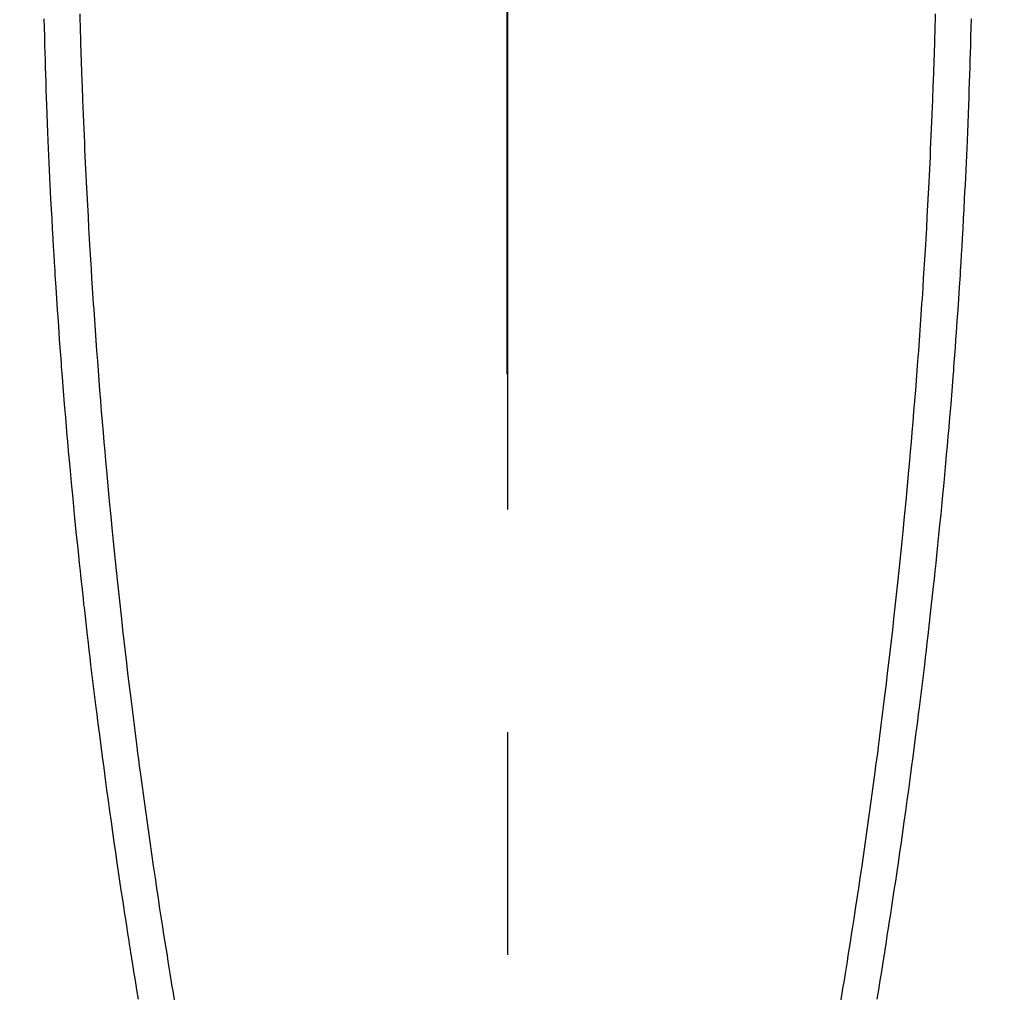
# Model space of a CAD drawing. Extents: x 0 to 26473, y -25 to 8845.
# Drawn here: x 15349 to 15377, y 7172 to 7199 of the extents above; entities that cross this region are included whole.
import ezdxf

# ---------------------------------------------------------------- set-up
doc = ezdxf.new("R2010")
doc.units = 0
doc.header["$LTSCALE"] = 50
doc.header["$MEASUREMENT"] = 0
doc.linetypes.add('CENTER', pattern=[2, 1.25, -0.25, 0.25, -0.25])
doc.linetypes.add('CENTER2', pattern=[1.125, 0.75, -0.125, 0.125, -0.125])
doc.layers.get('0').update_dxf_attribs({"linetype": 'CONTINUOUS'})
for name, color, linetype in [('150-機器', 8, 'CONTINUOUS'), ('160-文字', 254, 'CONTINUOUS'), ('166-寸法B', 11, 'CONTINUOUS')]:
    doc.layers.add(name, color=color, linetype=linetype)
doc.styles.add('KH001', font='txt')
doc.dimstyles.new('KH1xx030', dxfattribs={"dimscale": 30, "dimtxt": 2, "dimasz": 0.6, "dimexe": 0.3, "dimexo": 1.2, "dimgap": 0.5, "dimtad": 3, "dimdec": 1, "dimdsep": 46, "dimlunit": 6, "dimtxsty": 'KH001', "dimblk": 'DOT', "dimcen": 1, "dimdle": 1, "dimclrd": 256, "dimclre": 256, "dimclrt": 256, "dimadec": 0, "dimazin": 0, "dimtfac": 1, "dimtdec": 1, "dimtix": 1, "dimtmove": 2, "dimatfit": 3, "dimldrblk": 'CLOSEDBLANK', "dimfxl": 1, "dimtolj": 1, "dimtzin": 0, "dimlwd": -1, "dimlwe": -1, "dimarcsym": 0})

# ---------------------------------------------------------------- blocks, each defined once
blk = doc.blocks.new('F402_H')
at = {"layer": '150-機器', "color": 161, "linetype": 'CENTER2'}
blk.add_line((0, 136.026), (0, -355.416), dxfattribs=at)
at = {"layer": '150-機器', "color": 13, "linetype": 'Continuous'}
for points in [[(-12.003, -56.32), (-11.999, -56.488), (-11.994, -56.648), (-11.99, -56.808), (-11.985, -56.968), (-11.981, -57.128), (-11.972, -57.399), (-11.963, -57.669), (-11.954, -57.94), (-11.945, -58.211), (-11.94, -58.34), (-11.935, -58.47), (-11.931, -58.599), (-11.926, -58.728), (-11.918, -58.933), (-11.909, -59.137), (-11.9, -59.341), (-11.892, -59.545), (-11.883, -59.738), (-11.875, -59.93), (-11.867, -60.123), (-11.858, -60.315), (-11.849, -60.496), (-11.841, -60.676), (-11.832, -60.857), (-11.823, -61.037), (-11.807, -61.36), (-11.79, -61.682), (-11.773, -62.005), (-11.755, -62.327), (-11.746, -62.481), (-11.737, -62.635), (-11.728, -62.788), (-11.719, -62.942), (-11.703, -63.208), (-11.687, -63.473), (-11.67, -63.738), (-11.653, -64.003), (-11.643, -64.155), (-11.634, -64.306), (-11.623, -64.458), (-11.613, -64.609), (-11.593, -64.9), (-11.573, -65.192), (-11.552, -65.483), (-11.531, -65.775), (-11.51, -66.051), (-11.489, -66.326), (-11.468, -66.602), (-11.447, -66.878), (-11.423, -67.175), (-11.399, -67.473), (-11.374, -67.77), (-11.349, -68.068), (-11.326, -68.333), (-11.303, -68.599), (-11.279, -68.864), (-11.255, -69.13), (-11.216, -69.559), (-11.175, -69.989), (-11.134, -70.418), (-11.093, -70.847), (-11.065, -71.121), (-11.038, -71.394), (-11.01, -71.668), (-10.982, -71.941), (-10.946, -72.279), (-10.91, -72.617), (-10.874, -72.955), (-10.836, -73.293), (-10.801, -73.602), (-10.766, -73.91), (-10.731, -74.219), (-10.695, -74.528), (-10.66, -74.816), (-10.626, -75.104), (-10.591, -75.392), (-10.556, -75.68), (-10.518, -75.981), (-10.48, -76.281), (-10.442, -76.582), (-10.403, -76.882), (-10.38, -77.061), (-10.357, -77.24), (-10.333, -77.419), (-10.309, -77.597), (-10.255, -78.003), (-10.2, -78.408), (-10.144, -78.814), (-10.087, -79.219), (-10.039, -79.556), (-9.99, -79.893), (-9.941, -80.23), (-9.891, -80.567), (-9.848, -80.854), (-9.805, -81.142), (-9.761, -81.43), (-9.717, -81.717), (-9.684, -81.933), (-9.65, -82.148), (-9.616, -82.364), (-9.582, -82.579), (-9.556, -82.746), (-9.529, -82.913), (-9.502, -83.08), (-9.475, -83.247), (-9.455, -83.368), (-9.435, -83.489), (-9.416, -83.61), (-9.396, -83.731), (-9.354, -83.982)], [(12.002, -56.32), (11.998, -56.488), (11.993, -56.648), (11.989, -56.808), (11.985, -56.968), (11.98, -57.127), (11.971, -57.398), (11.963, -57.669), (11.953, -57.94), (11.944, -58.211), (11.939, -58.34), (11.935, -58.469), (11.93, -58.599), (11.925, -58.728), (11.917, -58.932), (11.908, -59.137), (11.9, -59.341), (11.891, -59.545), (11.883, -59.738), (11.874, -59.93), (11.866, -60.123), (11.857, -60.315), (11.849, -60.496), (11.84, -60.676), (11.831, -60.857), (11.822, -61.037), (11.806, -61.359), (11.789, -61.682), (11.772, -62.004), (11.754, -62.327), (11.746, -62.48), (11.737, -62.634), (11.728, -62.788), (11.719, -62.942), (11.703, -63.207), (11.686, -63.473), (11.67, -63.738), (11.653, -64.003), (11.643, -64.155), (11.633, -64.306), (11.623, -64.457), (11.613, -64.609), (11.593, -64.9), (11.572, -65.192), (11.551, -65.483), (11.53, -65.774), (11.51, -66.05), (11.489, -66.326), (11.468, -66.602), (11.446, -66.878), (11.423, -67.175), (11.398, -67.473), (11.374, -67.77), (11.349, -68.067), (11.326, -68.333), (11.302, -68.599), (11.279, -68.864), (11.255, -69.13), (11.215, -69.559), (11.175, -69.988), (11.134, -70.418), (11.092, -70.847), (11.065, -71.121), (11.038, -71.394), (11.01, -71.668), (10.981, -71.941), (10.946, -72.279), (10.91, -72.617), (10.873, -72.955), (10.836, -73.293), (10.801, -73.601), (10.766, -73.91), (10.73, -74.219), (10.694, -74.527), (10.66, -74.816), (10.626, -75.104), (10.591, -75.392), (10.556, -75.68), (10.518, -75.981), (10.48, -76.281), (10.442, -76.582), (10.403, -76.882), (10.38, -77.061), (10.356, -77.24), (10.333, -77.418), (10.309, -77.597), (10.255, -78.003), (10.2, -78.408), (10.144, -78.814), (10.087, -79.219), (10.039, -79.556), (9.99, -79.893), (9.941, -80.23), (9.891, -80.566), (9.848, -80.854), (9.805, -81.142), (9.761, -81.43), (9.717, -81.717), (9.684, -81.933), (9.65, -82.148), (9.616, -82.364), (9.582, -82.579), (9.555, -82.746), (9.529, -82.913), (9.502, -83.08), (9.474, -83.247), (9.455, -83.368), (9.435, -83.489), (9.416, -83.61), (9.396, -83.731), (9.354, -83.982)], [(-13.01, -56.452), (-13.004, -56.703), (-12.998, -56.954), (-12.991, -57.206), (-12.985, -57.41), (-12.979, -57.614), (-12.973, -57.818), (-12.966, -58.022), (-12.959, -58.237), (-12.951, -58.452), (-12.944, -58.667), (-12.936, -58.882), (-12.927, -59.133), (-12.917, -59.383), (-12.907, -59.634), (-12.897, -59.884), (-12.888, -60.089), (-12.879, -60.293), (-12.87, -60.497), (-12.86, -60.701), (-12.85, -60.906), (-12.841, -61.11), (-12.83, -61.315), (-12.82, -61.519), (-12.806, -61.794), (-12.792, -62.07), (-12.777, -62.345), (-12.761, -62.62), (-12.748, -62.846), (-12.735, -63.072), (-12.721, -63.298), (-12.707, -63.524), (-12.7, -63.642), (-12.693, -63.76), (-12.685, -63.878), (-12.678, -63.996), (-12.657, -64.309), (-12.636, -64.621), (-12.615, -64.934), (-12.593, -65.247), (-12.577, -65.463), (-12.561, -65.678), (-12.545, -65.894), (-12.529, -66.109), (-12.521, -66.21), (-12.513, -66.311), (-12.506, -66.412), (-12.498, -66.513), (-12.468, -66.891), (-12.438, -67.269), (-12.406, -67.647), (-12.374, -68.025), (-12.362, -68.165), (-12.35, -68.305), (-12.338, -68.445), (-12.325, -68.585), (-12.285, -69.031), (-12.244, -69.476), (-12.201, -69.921), (-12.158, -70.367), (-12.129, -70.655), (-12.1, -70.943), (-12.071, -71.231), (-12.041, -71.52), (-12.018, -71.736), (-11.996, -71.953), (-11.973, -72.17), (-11.949, -72.386), (-11.931, -72.553), (-11.913, -72.719), (-11.894, -72.885), (-11.875, -73.051), (-11.855, -73.23), (-11.835, -73.408), (-11.815, -73.586), (-11.795, -73.764), (-11.771, -73.969), (-11.747, -74.174), (-11.723, -74.379), (-11.699, -74.583), (-11.663, -74.883), (-11.626, -75.182), (-11.589, -75.481), (-11.552, -75.78), (-11.528, -75.973), (-11.504, -76.166), (-11.479, -76.358), (-11.454, -76.551), (-11.414, -76.861), (-11.374, -77.17), (-11.332, -77.48), (-11.291, -77.789), (-11.25, -78.089), (-11.209, -78.389), (-11.167, -78.689), (-11.125, -78.989), (-11.085, -79.276), (-11.044, -79.564), (-11.002, -79.851), (-10.961, -80.139), (-10.923, -80.396), (-10.885, -80.653), (-10.847, -80.911), (-10.808, -81.168), (-10.777, -81.371), (-10.746, -81.573), (-10.715, -81.776), (-10.683, -81.979), (-10.66, -82.128), (-10.637, -82.278), (-10.614, -82.428), (-10.591, -82.577), (-10.577, -82.665), (-10.563, -82.752), (-10.549, -82.84), (-10.535, -82.927), (-10.493, -83.187), (-10.451, -83.447), (-10.409, -83.707), (-10.366, -83.967)], [(13.009, -56.452), (13.003, -56.703), (12.997, -56.954), (12.99, -57.205), (12.984, -57.409), (12.978, -57.614), (12.972, -57.818), (12.965, -58.022), (12.958, -58.237), (12.951, -58.452), (12.943, -58.667), (12.935, -58.882), (12.926, -59.132), (12.917, -59.383), (12.907, -59.634), (12.896, -59.884), (12.888, -60.088), (12.878, -60.293), (12.869, -60.497), (12.86, -60.701), (12.85, -60.905), (12.84, -61.11), (12.83, -61.314), (12.82, -61.519), (12.806, -61.794), (12.791, -62.069), (12.776, -62.345), (12.761, -62.62), (12.748, -62.846), (12.734, -63.072), (12.721, -63.298), (12.707, -63.523), (12.7, -63.641), (12.692, -63.759), (12.685, -63.877), (12.677, -63.995), (12.657, -64.308), (12.636, -64.621), (12.614, -64.934), (12.592, -65.247), (12.577, -65.462), (12.561, -65.678), (12.545, -65.893), (12.528, -66.109), (12.521, -66.21), (12.513, -66.311), (12.505, -66.412), (12.497, -66.513), (12.468, -66.891), (12.437, -67.269), (12.406, -67.647), (12.374, -68.025), (12.362, -68.165), (12.35, -68.305), (12.337, -68.445), (12.325, -68.585), (12.285, -69.031), (12.243, -69.476), (12.201, -69.921), (12.157, -70.366), (12.129, -70.655), (12.1, -70.943), (12.07, -71.231), (12.041, -71.519), (12.018, -71.736), (11.995, -71.953), (11.972, -72.169), (11.949, -72.386), (11.931, -72.552), (11.912, -72.719), (11.894, -72.885), (11.875, -73.051), (11.855, -73.229), (11.835, -73.407), (11.815, -73.585), (11.794, -73.763), (11.771, -73.968), (11.747, -74.173), (11.723, -74.378), (11.699, -74.583), (11.663, -74.882), (11.626, -75.182), (11.589, -75.481), (11.552, -75.78), (11.528, -75.973), (11.503, -76.165), (11.479, -76.358), (11.454, -76.551), (11.414, -76.86), (11.373, -77.17), (11.332, -77.479), (11.291, -77.789), (11.25, -78.089), (11.209, -78.389), (11.167, -78.689), (11.125, -78.988), (11.085, -79.276), (11.044, -79.564), (11.002, -79.851), (10.961, -80.138), (10.923, -80.396), (10.885, -80.653), (10.847, -80.91), (10.808, -81.168), (10.777, -81.37), (10.746, -81.573), (10.715, -81.776), (10.683, -81.979), (10.66, -82.128), (10.637, -82.278), (10.614, -82.427), (10.591, -82.577), (10.577, -82.664), (10.563, -82.752), (10.549, -82.839), (10.535, -82.927), (10.493, -83.187), (10.451, -83.447), (10.409, -83.707), (10.366, -83.967)]]:
    blk.add_lwpolyline(points, dxfattribs=at)
blk = doc.blocks.new('_ClosedBlank')
at = {"color": 0, "linetype": 'ByBlock', "lineweight": -2}
for p, q in [((-1, 0.1667), (0, 0)), ((-1, 0.1667), (-1, -0.1667)), ((0, 0), (-1, -0.1667))]:
    blk.add_line(p, q, dxfattribs=at)
blk = doc.blocks.new('_Dot')
at = {"color": 0, "linetype": 'ByBlock', "lineweight": -2}
blk.add_line((-0.5, 0), (-1, 0), dxfattribs=at)
at = {"color": 0, "linetype": 'ByBlock', "const_width": 0.5}
blk.add_lwpolyline([(-0.25, 0, 1), (0.25, 0, 1)], format="xyb", close=True, dxfattribs=at)

msp = doc.modelspace()

# ---------------------------------------------------------------- linework, layer by layer
at = {"layer": '166-寸法B', "linetype": 'CENTER'}
msp.add_line((15363.001, 7348.116), (15363.001, 7189.453), dxfattribs=at)

# ---------------------------------------------------------------- block references
at = {"layer": '150-機器', "xscale": -1}
msp.add_blockref('F402_H', (15363.016, 7255.883), dxfattribs=at)

# ---------------------------------------------------------------- leaders
at = {"layer": '160-文字'}
msp.add_leader([(15483.016, 7255.673), (15165.768, 5581.191)], dimstyle='KH1xx030', override={"dimgap": 0.5, "dimtad": 1}, dxfattribs=at)

doc.saveas('drawing.dxf')
